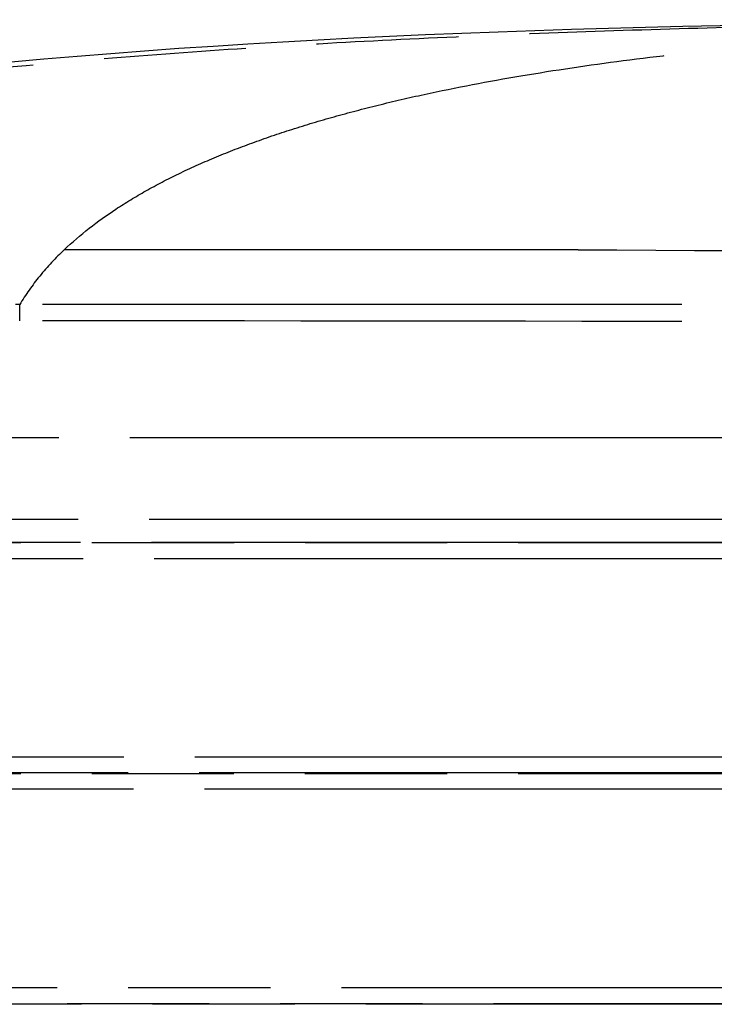
# Model space of a CAD drawing. Units: millimetres. Extents: x 100 to 1640, y 40 to 1148.
# Drawn here: x 515 to 560, y 322 to 386 of the extents above; entities that cross this region are included whole.
import ezdxf

# ---------------------------------------------------------------- set-up
doc = ezdxf.new("R2010")
doc.units = ezdxf.units.MM
doc.header["$LTSCALE"] = 92.4
doc.linetypes.add('PHANTOM', pattern=[0.8, 0.45, -0.05, 0.1, -0.05, 0.1, -0.05])
doc.layers.add('18_ALL_DETAIL_ITEMS', color=7, linetype='CONTINUOUS')

msp = doc.modelspace()

# ---------------------------------------------------------------- linework, layer by layer
at = {"layer": '18_ALL_DETAIL_ITEMS', "color": 7, "linetype": 'PHANTOM'}
for p, q in [((551.0217, 370.9834), (517.6085, 370.9834)), ((514.7076, 366.3626), (514.7088, 367.4127)), ((711.2922, 358.7516), (471.9517, 358.7517)), ((712.5455, 353.4445), (473.2432, 353.4445)), ((712.7088, 351.9381), (472.6358, 351.9381)), ((473.2029, 351.9482), (712.7074, 351.9482)), ((712.8722, 350.8708), (471.637, 350.8708)), ((715.5151, 337.9759), (473.2182, 337.9759)), ((715.7937, 336.9647), (473.1994, 336.9647)), ((473.1994, 336.9114), (715.8104, 336.9114)), ((716.143, 335.8952), (472.6515, 335.8952)), ((725.0509, 322.981), (473.2184, 322.981)), ((471.593, 321.9648), (726.5411, 321.9648)), ((726.6318, 321.9114), (471.593, 321.9114))]:
    msp.add_line(p, q, dxfattribs=at)
msp.add_arc((514.3695, 287.3252), 80.0882, 89.757253, 89.952418, dxfattribs=at)
at = {"layer": '18_ALL_DETAIL_ITEMS', "color": 7, "linetype": 'CONTINUOUS'}
msp.add_open_spline([(473.1751, 375.4757), (502.36, 385.9381), (560.337, 385.9381), (611.6878, 385.9381)], degree=3, dxfattribs=at)
at = {"layer": '18_ALL_DETAIL_ITEMS', "color": 7, "linetype": 'PHANTOM'}
for points, knots in [([(474.6817, 375.9677), (475.694, 376.2876), (477.7827, 376.9047), (481.0198, 377.7505), (484.431, 378.542), (488.0063, 379.2808), (491.7359, 379.9688), (496.9817, 380.834), (503.8545, 381.7875), (512.4361, 382.7426), (521.3944, 383.5394), (530.6495, 384.1919), (540.1219, 384.7144), (549.7314, 385.1211), (562.5863, 385.5272), (578.4001, 385.8162), (593.9098, 385.9176), (605.7912, 385.938), (611.5033, 385.9381), (614.2889, 385.9381)], [0, 0, 0, 0, 0.0226911, 0.0465405, 0.0715035, 0.0975307, 0.1245683, 0.1525597, 0.2111635, 0.2728488, 0.3370985, 0.4033802, 0.4711513, 0.5398614, 0.6089545, 0.7460451, 0.877909, 0.940461, 1, 1, 1, 1]), ([(517.6085, 370.9834), (518.638, 371.9613), (520.3808, 373.3015), (522.9355, 374.8485), (525.0735, 375.9578), (527.3761, 376.9898), (529.8344, 377.9481), (532.4389, 378.8353), (535.1803, 379.6543), (538.0491, 380.4078), (542.0904, 381.3423), (547.3977, 382.3494), (554.031, 383.3254), (560.9435, 384.1069), (568.0592, 384.7155), (575.302, 385.1724), (582.5953, 385.4993), (589.8627, 385.7177), (597.0276, 385.8492), (604.0134, 385.9154), (610.7434, 385.9379), (615.1363, 385.9381), (617.2774, 385.9381)], [0, 0, 0, 0, 0.0416301, 0.0640276, 0.0875421, 0.1121927, 0.137976, 0.1648707, 0.1928417, 0.2218427, 0.251819, 0.3144404, 0.3801564, 0.448351, 0.5183678, 0.5895215, 0.6611071, 0.7324047, 0.8026838, 0.8712059, 0.9372273, 1, 1, 1, 1]), ([(517.6085, 370.9834), (517.0402, 370.4437), (515.9858, 369.3194), (515.0946, 368.0595), (514.7088, 367.4127)], [0, 0, 0, 0, 0.5099588, 1, 1, 1, 1]), ([(551.0217, 370.9834), (564.4658, 370.9034), (584.6323, 370.8015), (611.5211, 370.7434), (624.9655, 370.7381), (631.6878, 370.7383)], [0, 0, 0, 0, 0.499999, 0.7499994, 1, 1, 1, 1]), ([(631.6878, 367.4257), (612.1913, 367.4257), (573.1983, 367.4251), (534.2053, 367.4181), (514.7088, 367.4127)], [0, 0, 0, 0, 0.4999989, 1, 1, 1, 1]), ([(631.6878, 366.2824), (621.9394, 366.2824), (602.4427, 366.2851), (563.4493, 366.3072), (534.2043, 366.3397), (514.7076, 366.3626)], [0, 0, 0, 0, 0.25, 0.5, 1, 1, 1, 1])]:
    msp.add_open_spline(points, degree=3, knots=knots, dxfattribs=at)

doc.saveas('drawing.dxf')
